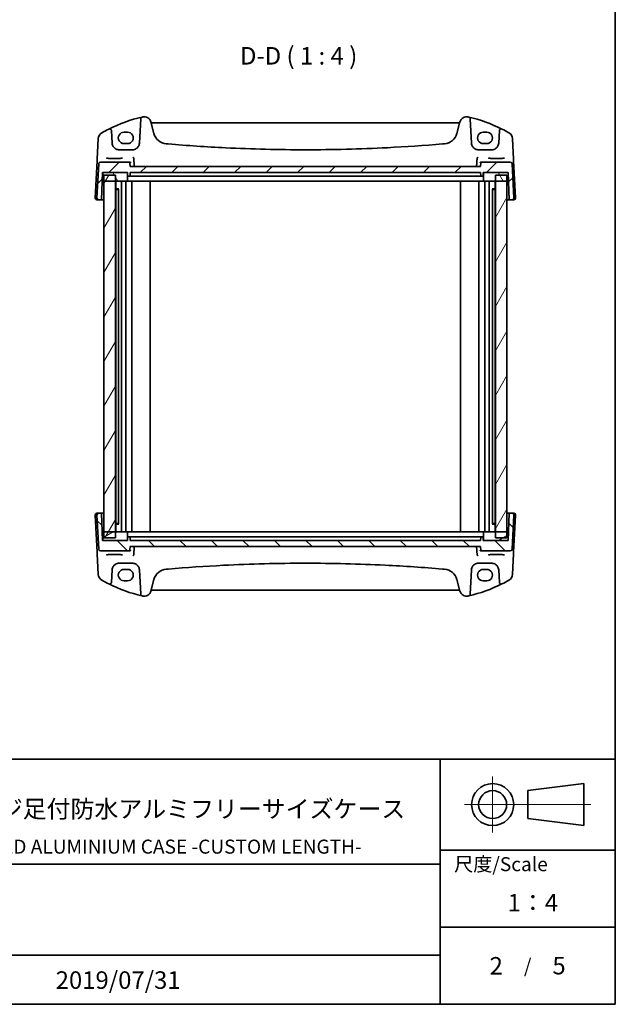
# Model space of a CAD drawing. Units: millimetres. Extents: x 0 to 6296, y 0 to 1124.
# Drawn here: x 2407 to 2747, y 0 to 562 of the extents above; entities that cross this region are included whole.
import ezdxf
from ezdxf.enums import TextEntityAlignment as Align

# ---------------------------------------------------------------- set-up
doc = ezdxf.new("R2010")
doc.units = ezdxf.units.MM
for name, color, linetype, lineweight in [('Border (ISO)', 7, 'Continuous', 35), ('Hatch (ISO)', 1, 'Continuous', 18), ('Symbol (ISO)', 7, 'Continuous', 18), ('Title (ISO)', 7, 'Continuous', 35), ('Visible (ISO)', 7, 'Continuous', 35)]:
    doc.layers.add(name, color=color, linetype=linetype, lineweight=lineweight)
doc.styles.add('Note Text (TK)', font='txt')
doc.styles.add('文字スタイル67', font='arial.ttf')

# ---------------------------------------------------------------- blocks, each defined once
blk = doc.blocks.new('図面枠 tk図枠')
at = {"layer": 'Border (ISO)'}
for p in [(405.5, 289), (14.5, 8)]:
    blk.add_line(p, (405.5, 8), dxfattribs=at)
blk = doc.blocks.new('表題欄 tk表題欄')
at = {"layer": 'Title (ISO)'}
for p, q in [((74.71, 244.05), (255.71, 244.05)), ((230.71, 244.05), (230.71, 209.05)), ((255.71, 244.05), (255.71, 209.05)), ((243.21, 239.55), (251.21, 240.55)), ((251.21, 234.55), (251.21, 240.55)), ((243.21, 239.55), (243.21, 235.55)), ((243.21, 235.55), (251.21, 234.55)), ((230.71, 231.05), (255.71, 231.05)), ((74.71, 229.05), (230.71, 229.05)), ((230.71, 220.05), (255.71, 220.05)), ((149.71, 216.05), (230.71, 216.05)), ((255.71, 209.05), (74.71, 209.05))]:
    blk.add_line(p, q, dxfattribs=at)
at = {"layer": 'Title (ISO)', "color": 4, "linetype": 'Continuous', "lineweight": 18}
for p, q in [((238.21, 241.55), (238.21, 233.55)), ((252.21, 237.55), (234.21, 237.55))]:
    blk.add_line(p, q, dxfattribs=at)
at = {"layer": 'Title (ISO)'}
for radius in [3, 2]:
    blk.add_circle((238.21, 237.55), radius, dxfattribs=at)
at = {"layer": 'Title (ISO)', "color": 1, "insert": (232.71, 229.05), "char_height": 2, "attachment_point": 4, "line_spacing_factor": 1.5, "style": 'Note Text (TK)'}
blk.add_mtext('\\fＭＳ Ｐゴシック|b0|i0;\\H2.0000;尺度/Scale', dxfattribs=at)
at = {"layer": 'Title (ISO)', "color": 7, "insert": (243.21, 214.55), "char_height": 2, "attachment_point": 5, "line_spacing_factor": 1.5, "style": 'Note Text (TK)'}
blk.add_mtext('\\fＭＳ Ｐゴシック|b0|i0;\\H2.0000;/', dxfattribs=at)
at = {"layer": 'Title (ISO)', "color": 7}
for tag, p, height, style in [('<品名>_001', (157.52, 235.72), 2.5, 'Note Text (TK)'), ('<Title>_001', (157.45, 230.55), 2, '文字スタイル67'), ('<尺度>_001', (240.38, 222.3), 2.5, 'Note Text (TK)'), ('<ページ_No.>_001', (238.02, 213.3), 2.5, 'Note Text (TK)'), ('<総ページ数>_001', (246.74, 213.32), 2.5, 'Note Text (TK)'), ('作成日_001', (175.62, 211.28), 2.5, 'Note Text (TK)')]:
    blk.add_attdef(tag, p, '', height=height, dxfattribs=dict(at, style=style))
at = {"layer": 'Title (ISO)', "color": 7, "style": 'Note Text (TK)'}
blk.add_attdef('<承認>', text='', height=2.5, dxfattribs=at).set_placement((87.21, 217.05), align=Align.MIDDLE_CENTER)

msp = doc.modelspace()

# ---------------------------------------------------------------- hatches: boundary and pattern name
at = {"layer": 'Hatch (ISO)'}
h = msp.add_hatch(dxfattribs=at)
h.set_pattern_fill('ANSI31', color=256, scale=101.6, style=0)
h.set_pattern_definition([(45, (1125, -32), (-8.98026, 8.98026), [])])
edge = h.paths.add_edge_path()
edge.add_ellipse((2670.8339, 480.2591), major_axis=(0, 0.5), ratio=1, start_angle=0, end_angle=85)
edge.add_line((2670.3358, 480.3027), (2670.157, 478.2591))
edge.add_line((2670.157, 478.2591), (2470.157, 478.2591))
edge.add_line((2470.157, 478.2591), (2469.9782, 480.3027))
edge.add_ellipse((2469.4801, 480.2591), major_axis=(0.4981, 0.0436), ratio=1, start_angle=0, end_angle=85)
edge.add_line((2469.4801, 480.7591), (2453.2328, 480.7591))
edge.add_ellipse((2453.2328, 479.7591), major_axis=(0, 1), ratio=1, start_angle=0, end_angle=87)
edge.add_line((2452.2341, 479.8115), (2451.2122, 460.3115))
edge.add_ellipse((2452.2108, 460.2591), major_axis=(-0.9986, 0.0523), ratio=1, start_angle=0, end_angle=93)
edge.add_line((2452.2108, 459.2591), (2453.8657, 459.2591))
edge.add_line((2453.8657, 459.2591), (2454.407, 474.7591))
edge.add_line((2454.407, 474.7591), (2454.507, 474.7591))
edge.add_line((2454.507, 474.7591), (2468.557, 474.7591))
edge.add_line((2468.557, 474.7591), (2468.657, 474.7591))
edge.add_line((2468.657, 474.7591), (2468.7201, 472.9521))
edge.add_ellipse((2468.92, 472.9591), major_axis=(-0.1999, -0.007), ratio=1, start_angle=0, end_angle=88)
edge.add_line((2468.92, 472.7591), (2469.894, 472.7591))
edge.add_ellipse((2469.894, 472.9591), major_axis=(0, -0.2), ratio=1, start_angle=0, end_angle=88)
edge.add_line((2470.0939, 472.9521), (2470.157, 474.7591))
edge.add_line((2470.157, 474.7591), (2670.157, 474.7591))
edge.add_line((2670.157, 474.7591), (2670.2201, 472.9521))
edge.add_ellipse((2670.42, 472.9591), major_axis=(-0.1999, -0.007), ratio=1, start_angle=0, end_angle=88)
edge.add_line((2670.42, 472.7591), (2671.394, 472.7591))
edge.add_ellipse((2671.394, 472.9591), major_axis=(0, -0.2), ratio=1, start_angle=0, end_angle=88)
edge.add_line((2671.5939, 472.9521), (2671.657, 474.7591))
edge.add_line((2671.657, 474.7591), (2671.757, 474.7591))
edge.add_line((2671.757, 474.7591), (2685.807, 474.7591))
edge.add_line((2685.807, 474.7591), (2685.907, 474.7591))
edge.add_line((2685.907, 474.7591), (2686.4483, 459.2591))
edge.add_line((2686.4483, 459.2591), (2688.1032, 459.2591))
edge.add_ellipse((2688.1032, 460.2591), major_axis=(0, -1), ratio=1, start_angle=0, end_angle=93)
edge.add_line((2689.1019, 460.3115), (2688.0799, 479.8115))
edge.add_ellipse((2687.0813, 479.7591), major_axis=(0.9986, 0.0523), ratio=1, start_angle=0, end_angle=87)
edge.add_line((2687.0813, 480.7591), (2670.8339, 480.7591))
h = msp.add_hatch(dxfattribs=at)
h.set_pattern_fill('ANSI31', color=256, scale=101.6, angle=75.000175, style=0)
h.set_pattern_definition([(120.0002, (1125, -32), (-10.9985, -6.35003), [])])
h.paths.add_polyline_path([(2454.507, 474.7591), (2454.507, 469.7591), (2455.157, 469.7591), (2461.7106, 469.7591), (2468.557, 469.7591), (2468.557, 474.7591)])
h.paths.add_polyline_path([(2685.807, 469.7591), (2685.807, 474.7591), (2671.757, 474.7591), (2671.757, 469.7591), (2678.6035, 469.7591), (2685.157, 469.7591)])
h = msp.add_hatch(dxfattribs=at)
h.set_pattern_fill('ANSI31', color=256, scale=101.6, angle=14.999978, style=0)
h.set_pattern_definition([(60, (1125, -32), (-10.99852, 6.35), [])])
h.paths.add_polyline_path([(2455.157, 473.2591), (2455.157, 469.7591), (2455.157, 269.7591), (2455.157, 266.2591), (2461.7106, 266.2591), (2461.7106, 269.7591), (2461.7106, 469.7591), (2461.7106, 473.2591)])
h.paths.add_polyline_path([(2685.157, 266.2591), (2685.157, 269.7591), (2685.157, 469.7591), (2685.157, 473.2591), (2678.6035, 473.2591), (2678.6035, 469.7591), (2678.6035, 269.7591), (2678.6035, 266.2591)])
h = msp.add_hatch(dxfattribs=at)
h.set_pattern_fill('ANSI31', color=256, scale=101.6, angle=90.00021, style=0)
h.set_pattern_definition([(135.0002, (1125, -32), (-8.98022, -8.98029), [])])
edge = h.paths.add_edge_path()
edge.add_ellipse((2469.4801, 259.2591), major_axis=(0, -0.5), ratio=1, start_angle=0, end_angle=85)
edge.add_line((2469.9782, 259.2155), (2470.157, 261.2591))
edge.add_line((2470.157, 261.2591), (2670.157, 261.2591))
edge.add_line((2670.157, 261.2591), (2670.3358, 259.2155))
edge.add_ellipse((2670.8339, 259.2591), major_axis=(-0.4981, -0.0436), ratio=1, start_angle=0, end_angle=85)
edge.add_line((2670.8339, 258.7591), (2687.0813, 258.7591))
edge.add_ellipse((2687.0813, 259.7591), major_axis=(0, -1), ratio=1, start_angle=0, end_angle=87)
edge.add_line((2688.0799, 259.7068), (2689.1019, 279.2068))
edge.add_ellipse((2688.1032, 279.2591), major_axis=(0.9986, -0.0523), ratio=1, start_angle=0, end_angle=93)
edge.add_line((2688.1032, 280.2591), (2686.4483, 280.2591))
edge.add_line((2686.4483, 280.2591), (2685.907, 264.7591))
edge.add_line((2685.907, 264.7591), (2685.807, 264.7591))
edge.add_line((2685.807, 264.7591), (2671.757, 264.7591))
edge.add_line((2671.757, 264.7591), (2671.657, 264.7591))
edge.add_line((2671.657, 264.7591), (2671.5939, 266.5661))
edge.add_ellipse((2671.394, 266.5591), major_axis=(0.1999, 0.007), ratio=1, start_angle=0, end_angle=88)
edge.add_line((2671.394, 266.7591), (2670.42, 266.7591))
edge.add_ellipse((2670.42, 266.5591), major_axis=(0, 0.2), ratio=1, start_angle=0, end_angle=88)
edge.add_line((2670.2201, 266.5661), (2670.157, 264.7591))
edge.add_line((2670.157, 264.7591), (2470.157, 264.7591))
edge.add_line((2470.157, 264.7591), (2470.0939, 266.5661))
edge.add_ellipse((2469.894, 266.5591), major_axis=(0.1999, 0.007), ratio=1, start_angle=0, end_angle=88)
edge.add_line((2469.894, 266.7591), (2468.92, 266.7591))
edge.add_ellipse((2468.92, 266.5591), major_axis=(0, 0.2), ratio=1, start_angle=0, end_angle=88)
edge.add_line((2468.7201, 266.5661), (2468.657, 264.7591))
edge.add_line((2468.657, 264.7591), (2468.557, 264.7591))
edge.add_line((2468.557, 264.7591), (2454.507, 264.7591))
edge.add_line((2454.507, 264.7591), (2454.407, 264.7591))
edge.add_line((2454.407, 264.7591), (2453.8657, 280.2591))
edge.add_line((2453.8657, 280.2591), (2452.2108, 280.2591))
edge.add_ellipse((2452.2108, 279.2591), major_axis=(0, 1), ratio=1, start_angle=0, end_angle=93)
edge.add_line((2451.2122, 279.2068), (2452.2341, 259.7068))
edge.add_ellipse((2453.2328, 259.7591), major_axis=(-0.9986, -0.0523), ratio=1, start_angle=0, end_angle=87)
edge.add_line((2453.2328, 258.7591), (2469.4801, 258.7591))
h = msp.add_hatch(dxfattribs=at)
h.set_pattern_fill('ANSI31', color=256, scale=101.6, angle=-14.999978, style=0)
h.set_pattern_definition([(30, (1125, -32), (-6.35, 10.99852), [])])
h.paths.add_polyline_path([(2685.807, 264.7591), (2685.807, 269.7591), (2685.157, 269.7591), (2678.6035, 269.7591), (2671.757, 269.7591), (2671.757, 264.7591)])
h.paths.add_polyline_path([(2454.507, 269.7591), (2454.507, 264.7591), (2468.557, 264.7591), (2468.557, 269.7591), (2461.7106, 269.7591), (2455.157, 269.7591)])

# ---------------------------------------------------------------- linework, layer by layer
at = {"layer": 'Visible (ISO)'}
for p, q in [((2476.1679, 505.4967), (2475.4369, 491.5498)), ((2483.7107, 497.0942), (2481.9631, 503.6163)), ((2657.8234, 503.0792), (2482.4907, 503.0792)), ((2658.3509, 503.6163), (2656.6033, 497.0942)), ((2664.8771, 491.5498), (2664.1462, 505.4967)), ((2459.8625, 491.5498), (2459.4864, 498.7272)), ((2468.657, 497.7775), (2466.657, 497.7775)), ((2673.657, 497.7775), (2671.657, 497.7775)), ((2680.8277, 498.7272), (2680.4515, 491.5498)), ((2451.7761, 490.1522), (2451.3711, 482.4254)), ((2451.9846, 494.1308), (2451.7761, 490.1522)), ((2466.657, 491.2527), (2468.657, 491.2527)), ((2671.657, 491.2527), (2673.657, 491.2527)), ((2688.538, 490.1522), (2688.3295, 494.1308)), ((2688.9429, 482.4254), (2688.538, 490.1522)), ((2471.4424, 487.7591), (2463.8571, 487.7591)), ((2676.457, 487.7591), (2668.8716, 487.7591)), ((2451.3212, 481.4735), (2450.2122, 460.3115)), ((2452.2341, 479.8115), (2451.2122, 460.3115)), ((2451.3711, 482.4254), (2451.3212, 481.4735)), ((2469.4801, 480.7591), (2453.2328, 480.7591)), ((2469.8832, 480.7591), (2469.4801, 480.7591)), ((2470.157, 478.2591), (2469.9782, 480.3027)), ((2670.157, 478.2591), (2470.157, 478.2591)), ((2670.3358, 480.3027), (2670.157, 478.2591)), ((2670.8339, 480.7591), (2670.4308, 480.7591)), ((2687.0813, 480.7591), (2670.8339, 480.7591)), ((2689.1019, 460.3115), (2688.0799, 479.8115)), ((2688.9928, 481.4735), (2688.9429, 482.4254)), ((2690.1019, 460.3115), (2688.9928, 481.4735)), ((2453.8657, 459.2591), (2454.407, 474.7591)), ((2454.3546, 473.2591), (2454.507, 473.2591)), ((2454.407, 474.7591), (2468.657, 474.7591)), ((2454.507, 474.7591), (2454.507, 469.7591)), ((2468.557, 474.7591), (2454.507, 474.7591)), ((2455.157, 473.2591), (2455.157, 266.2591)), ((2461.7106, 473.2591), (2455.157, 473.2591)), ((2461.7106, 266.2591), (2461.7106, 473.2591)), ((2468.557, 469.7591), (2468.557, 474.7591)), ((2468.657, 474.7591), (2468.7201, 472.9521)), ((2468.92, 472.7591), (2469.894, 472.7591)), ((2469.894, 472.7591), (2470.503, 472.7591)), ((2470.0939, 472.9521), (2470.157, 474.7591)), ((2470.157, 474.7591), (2670.157, 474.7591)), ((2470.503, 472.7591), (2471.2614, 472.7591)), ((2471.2614, 472.7591), (2480.3857, 472.7591)), ((2482.3211, 472.7591), (2480.3857, 472.7591)), ((2482.3211, 472.7591), (2486.5959, 472.7591)), ((2486.5959, 472.7591), (2487.1354, 472.7591)), ((2487.1354, 472.7591), (2653.1786, 472.7591)), ((2653.1786, 472.7591), (2653.7181, 472.7591)), ((2653.7181, 472.7591), (2657.993, 472.7591)), ((2659.9283, 472.7591), (2657.993, 472.7591)), ((2659.9283, 472.7591), (2669.0527, 472.7591)), ((2669.0527, 472.7591), (2669.811, 472.7591)), ((2669.811, 472.7591), (2670.42, 472.7591)), ((2670.157, 474.7591), (2670.2201, 472.9521)), ((2670.42, 472.7591), (2671.394, 472.7591)), ((2671.5939, 472.9521), (2671.657, 474.7591)), ((2671.657, 474.7591), (2685.907, 474.7591)), ((2685.807, 474.7591), (2671.757, 474.7591)), ((2671.757, 474.7591), (2671.757, 469.7591)), ((2685.157, 473.2591), (2678.6035, 473.2591)), ((2678.6035, 473.2591), (2678.6035, 266.2591)), ((2685.157, 266.2591), (2685.157, 473.2591)), ((2685.807, 469.7591), (2685.807, 474.7591)), ((2685.807, 473.2591), (2685.9594, 473.2591)), ((2685.907, 474.7591), (2686.4483, 459.2591)), ((2454.507, 469.7591), (2468.557, 469.7591)), ((2461.889, 269.7591), (2461.889, 469.7591)), ((2465.207, 269.7591), (2465.207, 469.7591)), ((2467.707, 269.7591), (2467.707, 469.7591)), ((2469.2469, 469.7591), (2468.557, 469.7591)), ((2470.7365, 469.7591), (2469.2469, 469.7591)), ((2480.3405, 469.7591), (2470.7365, 469.7591)), ((2471.107, 269.7591), (2471.107, 469.7591)), ((2480.3405, 469.7591), (2481.4011, 469.7591)), ((2485.8225, 469.7591), (2481.4011, 469.7591)), ((2481.657, 269.7591), (2481.657, 469.7591)), ((2486.8831, 469.7591), (2485.8225, 469.7591)), ((2653.4309, 469.7591), (2486.8831, 469.7591)), ((2654.4916, 469.7591), (2653.4309, 469.7591)), ((2658.9129, 469.7591), (2654.4916, 469.7591)), ((2658.657, 269.7591), (2658.657, 469.7591)), ((2658.9129, 469.7591), (2659.9736, 469.7591)), ((2669.5775, 469.7591), (2659.9736, 469.7591)), ((2669.207, 269.7591), (2669.207, 469.7591)), ((2671.0672, 469.7591), (2669.5775, 469.7591)), ((2671.757, 469.7591), (2671.0672, 469.7591)), ((2671.757, 469.7591), (2685.807, 469.7591)), ((2672.607, 269.7591), (2672.607, 469.7591)), ((2675.107, 269.7591), (2675.107, 469.7591)), ((2678.425, 269.7591), (2678.425, 469.7591)), ((2461.889, 465.5499), (2463.5891, 465.5499)), ((2463.1663, 465.0591), (2461.889, 465.0591)), ((2463.1663, 465.0591), (2463.4476, 465.3404)), ((2463.4476, 274.1663), (2463.4476, 465.3519)), ((2676.7249, 465.5499), (2678.425, 465.5499)), ((2676.8665, 274.1663), (2676.8665, 465.3519)), ((2677.1478, 465.0591), (2676.8665, 465.3404)), ((2678.425, 465.0591), (2677.1478, 465.0591)), ((2451.2108, 459.2591), (2452.2108, 459.2591)), ((2452.2108, 459.2591), (2453.8657, 459.2591)), ((2453.8657, 459.2591), (2454.3654, 459.2591)), ((2455.157, 459.2591), (2454.3654, 459.2591)), ((2685.9486, 459.2591), (2685.157, 459.2591)), ((2685.9486, 459.2591), (2686.4483, 459.2591)), ((2686.4483, 459.2591), (2688.1032, 459.2591)), ((2688.1032, 459.2591), (2689.1032, 459.2591)), ((2450.2122, 279.2068), (2451.3212, 258.0447)), ((2452.2108, 280.2591), (2451.2108, 280.2591)), ((2451.2122, 279.2068), (2452.2341, 259.7068)), ((2453.8657, 280.2591), (2452.2108, 280.2591)), ((2454.407, 264.7591), (2453.8657, 280.2591)), ((2454.3654, 280.2591), (2453.8657, 280.2591)), ((2454.3654, 280.2591), (2455.157, 280.2591)), ((2685.157, 280.2591), (2685.9486, 280.2591)), ((2686.4483, 280.2591), (2685.907, 264.7591)), ((2686.4483, 280.2591), (2685.9486, 280.2591)), ((2688.1032, 280.2591), (2686.4483, 280.2591)), ((2688.0799, 259.7068), (2689.1019, 279.2068)), ((2689.1032, 280.2591), (2688.1032, 280.2591)), ((2688.9928, 258.0447), (2690.1019, 279.2068)), ((2461.889, 274.4591), (2463.1663, 274.4591)), ((2463.5891, 273.9684), (2461.889, 273.9684)), ((2463.1663, 274.4591), (2463.4476, 274.1778)), ((2678.425, 273.9684), (2676.7249, 273.9684)), ((2677.1478, 274.4591), (2676.8665, 274.1778)), ((2677.1478, 274.4591), (2678.425, 274.4591)), ((2454.507, 266.2591), (2454.3546, 266.2591)), ((2468.657, 264.7591), (2454.407, 264.7591)), ((2454.507, 269.7591), (2454.507, 264.7591)), ((2468.557, 269.7591), (2454.507, 269.7591)), ((2454.507, 264.7591), (2468.557, 264.7591)), ((2455.157, 266.2591), (2461.7106, 266.2591)), ((2468.557, 264.7591), (2468.557, 269.7591)), ((2468.557, 269.7591), (2469.2469, 269.7591)), ((2468.7201, 266.5661), (2468.657, 264.7591)), ((2469.894, 266.7591), (2468.92, 266.7591)), ((2469.2469, 269.7591), (2470.7365, 269.7591)), ((2470.503, 266.7591), (2469.894, 266.7591)), ((2470.157, 264.7591), (2470.0939, 266.5661)), ((2670.157, 264.7591), (2470.157, 264.7591)), ((2471.2614, 266.7591), (2470.503, 266.7591)), ((2470.7365, 269.7591), (2480.3405, 269.7591)), ((2480.3857, 266.7591), (2471.2614, 266.7591)), ((2481.4011, 269.7591), (2480.3405, 269.7591)), ((2480.3857, 266.7591), (2482.3211, 266.7591)), ((2481.4011, 269.7591), (2485.8225, 269.7591)), ((2486.5959, 266.7591), (2482.3211, 266.7591)), ((2485.8225, 269.7591), (2486.8831, 269.7591)), ((2487.1354, 266.7591), (2486.5959, 266.7591)), ((2486.8831, 269.7591), (2653.4309, 269.7591)), ((2653.1786, 266.7591), (2487.1354, 266.7591)), ((2653.7181, 266.7591), (2653.1786, 266.7591)), ((2653.4309, 269.7591), (2654.4916, 269.7591)), ((2657.993, 266.7591), (2653.7181, 266.7591)), ((2654.4916, 269.7591), (2658.9129, 269.7591)), ((2657.993, 266.7591), (2659.9283, 266.7591)), ((2659.9736, 269.7591), (2658.9129, 269.7591)), ((2669.0527, 266.7591), (2659.9283, 266.7591)), ((2659.9736, 269.7591), (2669.5775, 269.7591)), ((2669.811, 266.7591), (2669.0527, 266.7591)), ((2669.5775, 269.7591), (2671.0672, 269.7591)), ((2670.42, 266.7591), (2669.811, 266.7591)), ((2670.2201, 266.5661), (2670.157, 264.7591)), ((2671.394, 266.7591), (2670.42, 266.7591)), ((2671.0672, 269.7591), (2671.757, 269.7591)), ((2671.657, 264.7591), (2671.5939, 266.5661)), ((2685.907, 264.7591), (2671.657, 264.7591)), ((2685.807, 269.7591), (2671.757, 269.7591)), ((2671.757, 269.7591), (2671.757, 264.7591)), ((2671.757, 264.7591), (2685.807, 264.7591)), ((2678.6035, 266.2591), (2685.157, 266.2591)), ((2685.807, 264.7591), (2685.807, 269.7591)), ((2685.9594, 266.2591), (2685.807, 266.2591)), ((2453.2328, 258.7591), (2469.4801, 258.7591)), ((2469.4801, 258.7591), (2469.8832, 258.7591)), ((2469.9782, 259.2155), (2470.157, 261.2591)), ((2470.157, 261.2591), (2670.157, 261.2591)), ((2670.157, 261.2591), (2670.3358, 259.2155)), ((2670.4308, 258.7591), (2670.8339, 258.7591)), ((2670.8339, 258.7591), (2687.0813, 258.7591)), ((2451.3212, 258.0447), (2451.3711, 257.0929)), ((2451.3711, 257.0929), (2451.7761, 249.366)), ((2688.538, 249.366), (2688.9429, 257.0929)), ((2688.9429, 257.0929), (2688.9928, 258.0447)), ((2451.7761, 249.366), (2451.9846, 245.3875)), ((2459.4864, 240.791), (2459.8625, 247.9685)), ((2463.8571, 251.7591), (2471.4424, 251.7591)), ((2468.657, 248.2655), (2466.657, 248.2655)), ((2475.4369, 247.9685), (2476.1679, 234.0216)), ((2664.1462, 234.0216), (2664.8771, 247.9685)), ((2668.8716, 251.7591), (2676.457, 251.7591)), ((2673.657, 248.2655), (2671.657, 248.2655)), ((2680.4515, 247.9685), (2680.8277, 240.791)), ((2688.3295, 245.3875), (2688.538, 249.366)), ((2466.657, 241.7408), (2468.657, 241.7408)), ((2481.9631, 235.902), (2483.7107, 242.424)), ((2656.6033, 242.424), (2658.3509, 235.902)), ((2671.657, 241.7408), (2673.657, 241.7408)), ((2482.4907, 236.439), (2657.8234, 236.439))]:
    msp.add_line(p, q, dxfattribs=at)
for centre, radius, start, end in [((2496.2477, 423.6403), 85, 103.129741, 116.713062), ((2477.1665, 505.4444), 1, 103.129741, 177), ((2496.2477, 423.6403), 85, 102.947166, 103.129741), ((2478.0994, 502.581), 4, 15, 102.947166), ((2662.2146, 502.581), 4, 77.052834, 165), ((2644.0664, 423.6403), 85, 76.870259, 77.052834), ((2644.0664, 423.6403), 85, 63.286938, 76.870259), ((2663.1476, 505.4444), 1, 3, 76.870259), ((2482.4907, 503.5792), 0.5, 195, 270), ((2657.8234, 503.5792), 0.5, 270, 345), ((2455.9791, 493.9214), 4, 119.811157, 177), ((2496.2477, 423.6403), 85, 116.713062, 119.811157), ((2458.4878, 498.6749), 1, 3, 116.713062), ((2491.4381, 499.1648), 8, 195, 265.045459), ((2648.8759, 499.1648), 8, 274.954541, 345), ((2681.8263, 498.6749), 1, 63.286938, 177), ((2644.0664, 423.6403), 85, 60.188843, 63.286938), ((2684.335, 493.9214), 4, 3, 60.188843), ((2463.8571, 491.7591), 4, 183, 199.381169), ((2471.4424, 491.7591), 4, 340.618831, 357), ((2570.157, 1407.2235), 919.4644, 265.045459, 265.1169946), ((2570.157, 1407.2235), 919.4644, 274.8830054, 274.954541), ((2668.8716, 491.7591), 4, 183, 199.381169), ((2676.457, 491.7591), 4, 340.618831, 357), ((2453.2328, 479.7591), 1, 90, 177), ((2469.4801, 480.2591), 0.5, 5, 90), ((2670.8339, 480.2591), 0.5, 90, 175), ((2687.0813, 479.7591), 1, 3, 90), ((2468.92, 472.9591), 0.2, 182, 270), ((2469.894, 472.9591), 0.2, 270, 358), ((2670.42, 472.9591), 0.2, 182, 270), ((2671.394, 472.9591), 0.2, 270, 358), ((2451.2108, 460.2591), 1, 177, 270), ((2452.2108, 460.2591), 1, 177, 270), ((2688.1032, 460.2591), 1, 270, 3), ((2689.1032, 460.2591), 1, 270, 3), ((2451.2108, 279.2591), 1, 90, 183), ((2452.2108, 279.2591), 1, 90, 183), ((2688.1032, 279.2591), 1, 357, 90), ((2689.1032, 279.2591), 1, 357, 90), ((2468.92, 266.5591), 0.2, 90, 178), ((2469.894, 266.5591), 0.2, 2, 90), ((2670.42, 266.5591), 0.2, 90, 178), ((2671.394, 266.5591), 0.2, 2, 90), ((2453.2328, 259.7591), 1, 183, 270), ((2469.4801, 259.2591), 0.5, 270, 355), ((2670.8339, 259.2591), 0.5, 185, 270), ((2687.0813, 259.7591), 1, 270, 357), ((2463.8571, 247.7591), 4, 160.618831, 177), ((2471.4424, 247.7591), 4, 3, 19.381169), ((2491.4381, 240.3535), 8, 94.954541, 165), ((2570.157, -667.7053), 919.4644, 94.8830054, 94.954541), ((2570.157, -667.7053), 919.4644, 85.045459, 85.1169946), ((2648.8759, 240.3535), 8, 15, 85.045459), ((2668.8716, 247.7591), 4, 160.618831, 177), ((2676.457, 247.7591), 4, 3, 19.381169), ((2455.9791, 245.5968), 4, 183, 240.188843), ((2496.2477, 315.878), 85, 240.188843, 243.286938), ((2644.0664, 315.878), 85, 296.713062, 299.811157), ((2684.335, 245.5968), 4, 299.811157, 357), ((2458.4878, 240.8434), 1, 243.286938, 357), ((2496.2477, 315.878), 85, 243.286938, 256.870259), ((2482.4907, 235.939), 0.5, 90, 165), ((2657.8234, 235.939), 0.5, 15, 90), ((2644.0664, 315.878), 85, 283.129741, 296.713062), ((2681.8263, 240.8434), 1, 183, 296.713062), ((2477.1665, 234.0739), 1, 183, 256.870259), ((2496.2477, 315.878), 85, 256.870259, 257.052834), ((2478.0994, 236.9372), 4, 257.052834, 345), ((2662.2146, 236.9372), 4, 195, 282.947166), ((2644.0664, 315.878), 85, 282.947166, 283.129741), ((2663.1476, 234.0739), 1, 283.129741, 357)]:
    msp.add_arc(centre, radius, start, end, dxfattribs=at)
for centre, major_axis in [((2466.657, 494.5151), (0, -3.2624)), ((2468.657, 494.5151), (0, 3.2624)), ((2671.657, 494.5151), (0, -3.2624)), ((2673.657, 494.5151), (0, 3.2624)), ((2466.657, 245.0031), (0, -3.2624)), ((2468.657, 245.0031), (0, 3.2624)), ((2671.657, 245.0031), (0, -3.2624)), ((2673.657, 245.0031), (0, 3.2624))]:
    msp.add_ellipse(centre, major_axis=major_axis, ratio=0.99999833, start_param=3.14159265, end_param=6.28318531, dxfattribs=at)
for points, knots in [([(2463.8571, 487.7591), (2463.6255, 487.7591), (2463.3939, 487.7793), (2462.8033, 487.8828), (2462.4517, 487.9966), (2461.7674, 488.3254), (2461.4391, 488.5485), (2460.6744, 489.2516), (2460.3029, 489.8088), (2460.0837, 490.4317)], [0, 0, 0, 0, 0.086835428, 0.086835428, 0.225772112, 0.225772112, 0.37724858, 0.37724858, 0.625710915, 0.625710915, 0.625710915, 0.625710915]), ([(2475.2157, 490.4317), (2475.1048, 490.1165), (2474.9548, 489.817), (2474.4799, 489.1035), (2474.1044, 488.728), (2473.025, 488.0043), (2472.2391, 487.7591), (2471.4424, 487.7591)], [-0.625715197, -0.625715197, -0.625715197, -0.625715197, -0.499965204, -0.499965204, -0.298765216, -0.298765216, 0, 0, 0, 0]), ([(2648.4231, 491.0962), (2637.9394, 490.2006), (2627.4416, 489.485), (2601.357, 488.1563), (2585.7575, 487.7591), (2554.9524, 487.7591), (2539.7491, 488.1363), (2513.663, 489.4314), (2502.7694, 490.1669), (2491.8909, 491.0962)], [-15.69076486, -15.69076486, -15.69076486, -15.69076486, -12.53066198, -12.53066198, -7.84538243, -7.84538243, -3.27909439, -3.27909439, 0, 0, 0, 0]), ([(2668.8716, 487.7591), (2668.6401, 487.7591), (2668.4084, 487.7793), (2667.8179, 487.8828), (2667.4662, 487.9966), (2666.782, 488.3254), (2666.4536, 488.5485), (2665.689, 489.2516), (2665.3174, 489.8088), (2665.0983, 490.4317)], [0, 0, 0, 0, 0.086835428, 0.086835428, 0.225772112, 0.225772112, 0.37724858, 0.37724858, 0.625710915, 0.625710915, 0.625710915, 0.625710915]), ([(2680.2303, 490.4317), (2680.1194, 490.1165), (2679.9694, 489.817), (2679.4944, 489.1035), (2679.1189, 488.728), (2678.0396, 488.0043), (2677.2537, 487.7591), (2676.457, 487.7591)], [-0.625715197, -0.625715197, -0.625715197, -0.625715197, -0.499965204, -0.499965204, -0.298765216, -0.298765216, 0, 0, 0, 0]), ([(2471.7643, 483.4528), (2471.7652, 483.4527), (2471.766, 483.4525), (2471.821, 483.4407), (2471.8754, 483.4166), (2471.9743, 483.3461), (2472.0198, 483.3009), (2472.0888, 483.201), (2472.1149, 483.1509), (2472.1447, 483.0658), (2472.153, 483.0352), (2472.159, 483.0039)], [-0.0003982561, -0.0003982561, -0.0003982561, -0.0003982561, 0, 0, 0.0253463008, 0.0253463008, 0.0490465921, 0.0490465921, 0.0674451753, 0.0674451753, 0.0772091847, 0.0772091847, 0.0772091847, 0.0772091847]), ([(2668.5497, 483.4528), (2668.5489, 483.4527), (2668.548, 483.4525), (2668.5028, 483.4428), (2668.4583, 483.4249), (2668.3743, 483.3735), (2668.3344, 483.3403), (2668.2616, 483.258), (2668.2288, 483.2087), (2668.1815, 483.1064), (2668.1651, 483.0565), (2668.1551, 483.0039)], [-0.0829528301, -0.0829528301, -0.0829528301, -0.0829528301, -0.0825572922, -0.0825572922, -0.0619255207, -0.0619255207, -0.0420023368, -0.0420023368, -0.0220550123, -0.0220550123, -0.0059208504, -0.0059208504, -0.0059208504, -0.0059208504]), ([(2465.706, 483.0464), (2465.706, 483.0463), (2465.7047, 483.0452), (2465.6947, 483.0397), (2465.6784, 483.0322), (2465.6226, 483.0122), (2465.5761, 482.9987), (2465.4486, 482.9686), (2465.362, 482.9517), (2465.1519, 482.9177), (2465.0259, 482.9005), (2464.7403, 482.8674), (2464.5798, 482.8515), (2464.2298, 482.8219), (2464.0401, 482.8082), (2463.637, 482.7836), (2463.4236, 482.7726), (2462.979, 482.7537), (2462.7479, 482.7458), (2462.2738, 482.7333), (2462.0309, 482.7287), (2461.5398, 482.7228), (2461.2915, 482.7216), (2460.796, 482.7227), (2460.5487, 482.7249), (2460.0613, 482.7328), (2459.8213, 482.7385), (2459.3547, 482.753), (2459.1281, 482.7619), (2458.6943, 482.7826), (2458.487, 482.7945), (2458.0976, 482.8209), (2457.9153, 482.8354), (2457.5809, 482.8666), (2457.4287, 482.8833), (2457.1596, 482.918), (2457.0422, 482.936), (2456.8483, 482.9719), (2456.7702, 482.9899), (2456.6618, 483.0214), (2456.6263, 483.0361), (2456.6097, 483.045), (2456.608, 483.0464), (2456.608, 483.0464)], [-1.44201608, -1.44201608, -1.44201608, -1.44201608, -1.41184643, -1.41184643, -1.33133135, -1.33133135, -1.21621886, -1.21621886, -1.07585722, -1.07585722, -0.92415819, -0.92415819, -0.76814385, -0.76814385, -0.61043838, -0.61043838, -0.45204424, -0.45204424, -0.29337508, -0.29337508, -0.13460662, -0.13460662, 0.02419092, 0.02419092, 0.18299302, 0.18299302, 0.34178559, 0.34178559, 0.50053454, 0.50053454, 0.65914557, 0.65914557, 0.81738873, 0.81738873, 0.97471663, 0.97471663, 1.12973683, 1.12973683, 1.27842886, 1.27842886, 1.40801922, 1.40801922, 1.44201608, 1.44201608, 1.44201608, 1.44201608]), ([(2469.8891, 480.7591), (2469.9387, 480.7585), (2469.9872, 480.7506), (2470.0884, 480.7202), (2470.1386, 480.6955), (2470.2418, 480.626), (2470.2901, 480.5773), (2470.3759, 480.4571), (2470.407, 480.3818), (2470.4209, 480.3048), (2470.4211, 480.3037), (2470.4213, 480.3027)], [-0.088229899, -0.088229899, -0.088229899, -0.088229899, -0.0731899944, -0.0731899944, -0.0552139021, -0.0552139021, -0.0311498493, -0.0311498493, 0, 0, 0.000428277, 0.000428277, 0.000428277, 0.000428277]), ([(2669.8928, 480.3027), (2669.8929, 480.3037), (2669.8931, 480.3048), (2669.9022, 480.3549), (2669.9182, 480.4035), (2669.9638, 480.4947), (2669.9929, 480.5379), (2670.0696, 480.6219), (2670.1194, 480.6623), (2670.2227, 480.7182), (2670.2724, 480.7371), (2670.3581, 480.755), (2670.3914, 480.7587), (2670.425, 480.7591)], [-0.0878265877, -0.0878265877, -0.0878265877, -0.0878265877, -0.0874017266, -0.0874017266, -0.0674601775, -0.0674601775, -0.0482845371, -0.0482845371, -0.0266554568, -0.0266554568, -0.0100846893, -0.0100846893, 0, 0, 0, 0]), ([(2683.706, 483.0464), (2683.706, 483.0463), (2683.7047, 483.0452), (2683.6947, 483.0397), (2683.6784, 483.0322), (2683.6226, 483.0122), (2683.5761, 482.9987), (2683.4486, 482.9686), (2683.362, 482.9517), (2683.1519, 482.9177), (2683.0259, 482.9005), (2682.7403, 482.8674), (2682.5798, 482.8515), (2682.2298, 482.8219), (2682.0401, 482.8082), (2681.637, 482.7836), (2681.4236, 482.7726), (2680.979, 482.7537), (2680.7479, 482.7458), (2680.2738, 482.7333), (2680.0309, 482.7287), (2679.5398, 482.7228), (2679.2915, 482.7216), (2678.796, 482.7227), (2678.5487, 482.7249), (2678.0613, 482.7328), (2677.8213, 482.7385), (2677.3547, 482.753), (2677.1281, 482.7619), (2676.6943, 482.7826), (2676.487, 482.7945), (2676.0976, 482.8209), (2675.9153, 482.8354), (2675.5809, 482.8666), (2675.4287, 482.8833), (2675.1596, 482.918), (2675.0422, 482.936), (2674.8483, 482.9719), (2674.7702, 482.9899), (2674.6618, 483.0214), (2674.6263, 483.0361), (2674.6097, 483.045), (2674.608, 483.0464), (2674.608, 483.0464)], [-1.44201608, -1.44201608, -1.44201608, -1.44201608, -1.41184643, -1.41184643, -1.33133135, -1.33133135, -1.21621886, -1.21621886, -1.07585722, -1.07585722, -0.92415819, -0.92415819, -0.76814385, -0.76814385, -0.61043838, -0.61043838, -0.45204424, -0.45204424, -0.29337508, -0.29337508, -0.13460662, -0.13460662, 0.02419092, 0.02419092, 0.18299302, 0.18299302, 0.34178559, 0.34178559, 0.50053454, 0.50053454, 0.65914557, 0.65914557, 0.81738873, 0.81738873, 0.97471663, 0.97471663, 1.12973683, 1.12973683, 1.27842886, 1.27842886, 1.40801922, 1.40801922, 1.44201608, 1.44201608, 1.44201608, 1.44201608]), ([(2450.5745, 459.4877), (2450.5741, 459.488), (2450.5737, 459.4883), (2450.5711, 459.4905), (2450.5688, 459.4924), (2450.5636, 459.4968), (2450.5614, 459.4986), (2450.5535, 459.5055), (2450.5476, 459.5106), (2450.5303, 459.5262), (2450.519, 459.5368), (2450.4862, 459.5693), (2450.4654, 459.5918), (2450.4213, 459.6441), (2450.3983, 459.6746), (2450.3607, 459.7316), (2450.3453, 459.757), (2450.3171, 459.8093), (2450.3039, 459.8364), (2450.2688, 459.918), (2450.2512, 459.9722), (2450.2267, 460.0749), (2450.2188, 460.1235), (2450.2106, 460.2184), (2450.2098, 460.2654), (2450.2122, 460.3115)], [0, 0, 0, 0, 0.000251863, 0.000251863, 0.001780049, 0.001780049, 0.002773332, 0.002773332, 0.00542069, 0.00542069, 0.010714162, 0.010714162, 0.021224241, 0.021224241, 0.03384007, 0.03384007, 0.042966356, 0.042966356, 0.051804509, 0.051804509, 0.069981371, 0.069981371, 0.086148483, 0.086148483, 0.101137192, 0.101137192, 0.101137192, 0.101137192]), ([(2690.1019, 460.3115), (2690.1043, 460.265), (2690.1034, 460.2175), (2690.0943, 460.1134), (2690.0842, 460.056), (2690.0618, 459.9727), (2690.0536, 459.9466), (2690.0374, 459.9015), (2690.0298, 459.882), (2690.0072, 459.8297), (2689.9905, 459.7962), (2689.9587, 459.7402), (2689.9436, 459.7162), (2689.903, 459.657), (2689.8765, 459.6236), (2689.8141, 459.5539), (2689.7783, 459.5197), (2689.7396, 459.4877)], [0, 0, 0, 0, 0.015345593, 0.015345593, 0.034731566, 0.034731566, 0.043533338, 0.043533338, 0.049962375, 0.049962375, 0.060814616, 0.060814616, 0.069754086, 0.069754086, 0.084171808, 0.084171808, 0.102053194, 0.102053194, 0.102053194, 0.102053194]), ([(2450.2122, 279.2068), (2450.2097, 279.2533), (2450.2106, 279.3007), (2450.2198, 279.4049), (2450.2298, 279.4623), (2450.2523, 279.5456), (2450.2604, 279.5716), (2450.2766, 279.6168), (2450.2842, 279.6362), (2450.3068, 279.6885), (2450.3235, 279.722), (2450.3553, 279.778), (2450.3704, 279.8021), (2450.4111, 279.8612), (2450.4375, 279.8946), (2450.4999, 279.9643), (2450.5357, 279.9986), (2450.5745, 280.0306)], [0, 0, 0, 0, 0.015345593, 0.015345593, 0.034731566, 0.034731566, 0.043533338, 0.043533338, 0.049962375, 0.049962375, 0.060814615, 0.060814615, 0.069754086, 0.069754086, 0.084171808, 0.084171808, 0.102053194, 0.102053194, 0.102053194, 0.102053194]), ([(2689.7396, 280.0306), (2689.7399, 280.0302), (2689.7403, 280.0299), (2689.7429, 280.0277), (2689.7452, 280.0258), (2689.7505, 280.0214), (2689.7526, 280.0196), (2689.7605, 280.0128), (2689.7664, 280.0076), (2689.7837, 279.9921), (2689.795, 279.9814), (2689.8279, 279.949), (2689.8487, 279.9265), (2689.8927, 279.8742), (2689.9157, 279.8436), (2689.9534, 279.7867), (2689.9687, 279.7612), (2689.997, 279.709), (2690.0101, 279.6818), (2690.0452, 279.6003), (2690.0629, 279.546), (2690.0874, 279.4434), (2690.0952, 279.3947), (2690.1035, 279.2998), (2690.1043, 279.2528), (2690.1019, 279.2068)], [0, 0, 0, 0, 0.000251863, 0.000251863, 0.001780049, 0.001780049, 0.002773332, 0.002773332, 0.00542069, 0.00542069, 0.010714162, 0.010714162, 0.021224241, 0.021224241, 0.03384007, 0.03384007, 0.042966356, 0.042966356, 0.051804509, 0.051804509, 0.06998137, 0.06998137, 0.086148483, 0.086148483, 0.101137192, 0.101137192, 0.101137192, 0.101137192]), ([(2470.4213, 259.2155), (2470.4211, 259.2145), (2470.4209, 259.2135), (2470.4119, 259.1634), (2470.3958, 259.1147), (2470.3503, 259.0235), (2470.3211, 258.9804), (2470.2445, 258.8963), (2470.1946, 258.8559), (2470.0913, 258.8), (2470.0416, 258.7811), (2469.9559, 258.7633), (2469.9227, 258.7595), (2469.8891, 258.7592)], [-0.0878265877, -0.0878265877, -0.0878265877, -0.0878265877, -0.0874017266, -0.0874017266, -0.0674601775, -0.0674601775, -0.0482845371, -0.0482845371, -0.0266554568, -0.0266554568, -0.0100846893, -0.0100846893, 0, 0, 0, 0]), ([(2670.425, 258.7592), (2670.3754, 258.7597), (2670.3268, 258.7676), (2670.2256, 258.798), (2670.1755, 258.8227), (2670.0723, 258.8922), (2670.024, 258.9409), (2669.9381, 259.0611), (2669.907, 259.1364), (2669.8931, 259.2135), (2669.8929, 259.2145), (2669.8928, 259.2155)], [-0.088229899, -0.088229899, -0.088229899, -0.088229899, -0.0731899944, -0.0731899944, -0.0552139021, -0.0552139021, -0.0311498493, -0.0311498493, 0, 0, 0.000428277, 0.000428277, 0.000428277, 0.000428277]), ([(2456.6081, 256.4718), (2456.608, 256.4719), (2456.6094, 256.473), (2456.6194, 256.4785), (2456.6356, 256.486), (2456.6914, 256.506), (2456.7379, 256.5195), (2456.8655, 256.5497), (2456.9521, 256.5665), (2457.1621, 256.6006), (2457.2881, 256.6178), (2457.5737, 256.6509), (2457.7342, 256.6667), (2458.0842, 256.6963), (2458.274, 256.71), (2458.677, 256.7347), (2458.8904, 256.7456), (2459.335, 256.7645), (2459.5662, 256.7724), (2460.0402, 256.785), (2460.2831, 256.7896), (2460.7742, 256.7954), (2461.0225, 256.7966), (2461.5181, 256.7955), (2461.7654, 256.7933), (2462.2527, 256.7854), (2462.4928, 256.7798), (2462.9594, 256.7652), (2463.186, 256.7564), (2463.6198, 256.7356), (2463.827, 256.7237), (2464.2165, 256.6973), (2464.3988, 256.6828), (2464.7331, 256.6516), (2464.8854, 256.635), (2465.1544, 256.6003), (2465.2718, 256.5822), (2465.4657, 256.5463), (2465.5439, 256.5283), (2465.6522, 256.4968), (2465.6877, 256.4821), (2465.7043, 256.4733), (2465.706, 256.4719), (2465.706, 256.4718)], [-1.44201608, -1.44201608, -1.44201608, -1.44201608, -1.41184643, -1.41184643, -1.33133135, -1.33133135, -1.21621886, -1.21621886, -1.07585722, -1.07585722, -0.92415819, -0.92415819, -0.76814385, -0.76814385, -0.61043838, -0.61043838, -0.45204424, -0.45204424, -0.29337508, -0.29337508, -0.13460662, -0.13460662, 0.02419092, 0.02419092, 0.18299302, 0.18299302, 0.34178559, 0.34178559, 0.50053454, 0.50053454, 0.65914557, 0.65914557, 0.81738873, 0.81738873, 0.97471663, 0.97471663, 1.12973683, 1.12973683, 1.27842886, 1.27842886, 1.40801922, 1.40801922, 1.44201608, 1.44201608, 1.44201608, 1.44201608]), ([(2471.7643, 256.0654), (2471.7652, 256.0656), (2471.766, 256.0658), (2471.8112, 256.0754), (2471.8557, 256.0933), (2471.9397, 256.1447), (2471.9797, 256.1779), (2472.0524, 256.2603), (2472.0852, 256.3095), (2472.1325, 256.4119), (2472.1489, 256.4617), (2472.159, 256.5143)], [-0.0829528301, -0.0829528301, -0.0829528301, -0.0829528301, -0.0825572922, -0.0825572922, -0.0619255207, -0.0619255207, -0.0420023368, -0.0420023368, -0.0220550123, -0.0220550123, -0.0059208504, -0.0059208504, -0.0059208504, -0.0059208504]), ([(2668.5497, 256.0654), (2668.5489, 256.0656), (2668.548, 256.0658), (2668.4931, 256.0775), (2668.4386, 256.1016), (2668.3397, 256.1721), (2668.2943, 256.2174), (2668.2252, 256.3172), (2668.1991, 256.3674), (2668.1694, 256.4524), (2668.1611, 256.483), (2668.1551, 256.5143)], [-0.0003982561, -0.0003982561, -0.0003982561, -0.0003982561, 0, 0, 0.0253463008, 0.0253463008, 0.0490465921, 0.0490465921, 0.0674451753, 0.0674451753, 0.0772091847, 0.0772091847, 0.0772091847, 0.0772091847]), ([(2674.6081, 256.4718), (2674.608, 256.4719), (2674.6094, 256.473), (2674.6194, 256.4785), (2674.6356, 256.486), (2674.6914, 256.506), (2674.7379, 256.5195), (2674.8655, 256.5497), (2674.9521, 256.5665), (2675.1621, 256.6006), (2675.2881, 256.6178), (2675.5737, 256.6509), (2675.7342, 256.6667), (2676.0842, 256.6963), (2676.274, 256.71), (2676.677, 256.7347), (2676.8904, 256.7456), (2677.335, 256.7645), (2677.5662, 256.7724), (2678.0402, 256.785), (2678.2831, 256.7896), (2678.7742, 256.7954), (2679.0225, 256.7966), (2679.5181, 256.7955), (2679.7654, 256.7933), (2680.2527, 256.7854), (2680.4928, 256.7798), (2680.9594, 256.7652), (2681.186, 256.7564), (2681.6198, 256.7356), (2681.827, 256.7237), (2682.2165, 256.6973), (2682.3988, 256.6828), (2682.7331, 256.6516), (2682.8854, 256.635), (2683.1544, 256.6003), (2683.2718, 256.5822), (2683.4657, 256.5463), (2683.5439, 256.5283), (2683.6522, 256.4968), (2683.6877, 256.4821), (2683.7043, 256.4733), (2683.706, 256.4719), (2683.706, 256.4718)], [-1.44201608, -1.44201608, -1.44201608, -1.44201608, -1.41184643, -1.41184643, -1.33133135, -1.33133135, -1.21621886, -1.21621886, -1.07585722, -1.07585722, -0.92415819, -0.92415819, -0.76814385, -0.76814385, -0.61043838, -0.61043838, -0.45204424, -0.45204424, -0.29337508, -0.29337508, -0.13460662, -0.13460662, 0.02419092, 0.02419092, 0.18299302, 0.18299302, 0.34178559, 0.34178559, 0.50053454, 0.50053454, 0.65914557, 0.65914557, 0.81738873, 0.81738873, 0.97471663, 0.97471663, 1.12973683, 1.12973683, 1.27842886, 1.27842886, 1.40801922, 1.40801922, 1.44201608, 1.44201608, 1.44201608, 1.44201608]), ([(2460.0837, 249.0865), (2460.1946, 249.4018), (2460.3447, 249.7012), (2460.8196, 250.4147), (2461.1951, 250.7902), (2462.2745, 251.5139), (2463.0604, 251.7591), (2463.8571, 251.7591)], [-0.625715197, -0.625715197, -0.625715197, -0.625715197, -0.499965204, -0.499965204, -0.298765216, -0.298765216, 0, 0, 0, 0]), ([(2471.4424, 251.7591), (2471.674, 251.7591), (2471.9056, 251.7389), (2472.4961, 251.6354), (2472.8478, 251.5217), (2473.532, 251.1928), (2473.8604, 250.9697), (2474.625, 250.2666), (2474.9966, 249.7094), (2475.2157, 249.0865)], [0, 0, 0, 0, 0.086835428, 0.086835428, 0.225772112, 0.225772112, 0.37724858, 0.37724858, 0.625710915, 0.625710915, 0.625710915, 0.625710915]), ([(2491.8909, 248.422), (2502.3747, 249.3176), (2512.8724, 250.0332), (2538.9571, 251.362), (2554.5565, 251.7591), (2585.3617, 251.7591), (2600.565, 251.3819), (2626.6511, 250.0868), (2637.5446, 249.3514), (2648.4231, 248.422)], [-15.69076486, -15.69076486, -15.69076486, -15.69076486, -12.53066198, -12.53066198, -7.84538243, -7.84538243, -3.27909439, -3.27909439, 0, 0, 0, 0]), ([(2665.0983, 249.0865), (2665.2092, 249.4018), (2665.3592, 249.7012), (2665.8342, 250.4147), (2666.2097, 250.7902), (2667.289, 251.5139), (2668.0749, 251.7591), (2668.8716, 251.7591)], [-0.625715197, -0.625715197, -0.625715197, -0.625715197, -0.499965204, -0.499965204, -0.298765216, -0.298765216, 0, 0, 0, 0]), ([(2676.457, 251.7591), (2676.6885, 251.7591), (2676.9202, 251.7389), (2677.5107, 251.6354), (2677.8624, 251.5217), (2678.5466, 251.1928), (2678.875, 250.9697), (2679.6396, 250.2666), (2680.0112, 249.7094), (2680.2303, 249.0865)], [0, 0, 0, 0, 0.086835428, 0.086835428, 0.225772112, 0.225772112, 0.37724858, 0.37724858, 0.625710915, 0.625710915, 0.625710915, 0.625710915])]:
    msp.add_open_spline(points, degree=3, knots=knots, dxfattribs=at)
for points, degree in [([(2469.8891, 480.7591), (2469.8871, 480.7591), (2469.8852, 480.7591), (2469.8832, 480.7591)], 3), ([(2472.1666, 482.945), (2472.1653, 482.9648), (2472.1627, 482.9845), (2472.159, 483.0039)], 3), ([(2472.1666, 482.945), (2472.3311, 480.5981), (2472.4956, 478.2591)], 2), ([(2667.8184, 478.2591), (2667.9829, 480.5981), (2668.1474, 482.945)], 2), ([(2668.1551, 483.0039), (2668.1513, 482.9845), (2668.1488, 482.9648), (2668.1474, 482.945)], 3), ([(2670.4308, 480.7591), (2670.4289, 480.7591), (2670.4269, 480.7591), (2670.425, 480.7591)], 3), ([(2469.8832, 258.7591), (2469.8852, 258.7591), (2469.8871, 258.7591), (2469.8891, 258.7592)], 3), ([(2472.4956, 261.2591), (2472.3311, 258.9201), (2472.1666, 256.5733)], 2), ([(2668.1474, 256.5733), (2667.9829, 258.9201), (2667.8184, 261.2591)], 2), ([(2670.425, 258.7592), (2670.4269, 258.7591), (2670.4289, 258.7591), (2670.4308, 258.7591)], 3), ([(2472.159, 256.5143), (2472.1627, 256.5338), (2472.1653, 256.5534), (2472.1666, 256.5733)], 3), ([(2668.1474, 256.5733), (2668.1488, 256.5535), (2668.1513, 256.5338), (2668.1551, 256.5143)], 3)]:
    msp.add_open_spline(points, degree=degree, dxfattribs=at)

# ---------------------------------------------------------------- block references
at = {"xscale": 4, "yscale": 4, "zscale": 4}
msp.add_blockref('図面枠 tk図枠', (1125, -32), dxfattribs=at)
ref = msp.add_blockref('表題欄 tk表題欄', (1724.1647, -836.211), dxfattribs=dict(xscale=4, yscale=4, zscale=4))
ref.add_attrib('<品名>_001', 'フランジ足付防水アルミフリーサイズケース', (2354.2614, 106.517), dxfattribs={"layer": 'Title (ISO)', "color": 7, "height": 10, "style": 'Note Text (TK)'})
ref.add_attrib('<尺度>_001', '1：4', (2685.5511, 53), dxfattribs={"layer": 'Title (ISO)', "color": 7, "height": 10, "style": 'Note Text (TK)'})
ref.add_attrib('作成日_001', '2019/07/31', (2427.6591, 8.8295), dxfattribs={"layer": 'Title (ISO)', "color": 7, "height": 10, "style": 'Note Text (TK)'})
ref.add_attrib('<Title>_001', 'IP54 FLANGED ALUMINIUM CASE -CUSTOM LENGTH-', (2338.3729, 85.9973), dxfattribs={"layer": 'Title (ISO)', "color": 7, "height": 8, "style": '文字スタイル67'})
ref.add_attrib('<ページ_No.>_001', '2', (2675.279, 16.9795), dxfattribs={"layer": 'Title (ISO)', "color": 7, "height": 10, "style": 'Note Text (TK)'})
ref.add_attrib('<総ページ数>_001', '5', (2711.105, 17.0853), dxfattribs={"layer": 'Title (ISO)', "color": 7, "height": 10, "style": 'Note Text (TK)'})

# ---------------------------------------------------------------- texts
at = {"layer": 'Symbol (ISO)', "color": 7, "insert": (2532.824, 533.2614), "char_height": 10, "attachment_point": 7, "style": 'Note Text (TK)'}
msp.add_mtext('D-D ( 1 : 4 )', dxfattribs=at)

doc.saveas('drawing.dxf')
